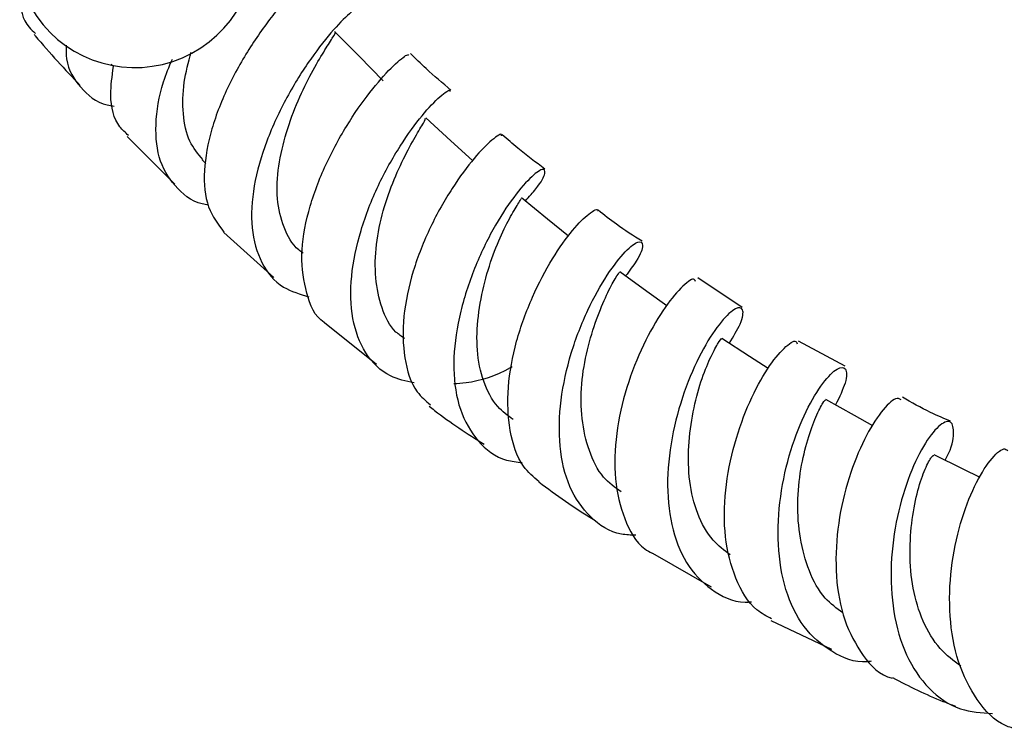
# Model space of a CAD drawing. Units: millimetres. Extents: x 5 to 995, y 5 to 995.
# Drawn here: x 822 to 849, y 681 to 700 of the extents above; entities that cross this region are included whole.
import ezdxf

# ---------------------------------------------------------------- set-up
doc = ezdxf.new("R2010")
doc.units = ezdxf.units.MM

msp = doc.modelspace()

# ---------------------------------------------------------------- linework, layer by layer
at = {"color": 7, "linetype": 'Continuous', "lineweight": 25}
for p, q in [((824.849, 698.828), (824.908, 698.762)), ((825.282, 696.868), (826.571, 695.572)), ((827.314, 696.233), (827.408, 696.137)), ((827.895, 694.268), (829.252, 693.048)), ((841.943, 692.233), (840.735, 693.031)), ((830.624, 691.82), (832.037, 690.694)), ((844.73, 690.637), (843.47, 691.319)), ((839.507, 685.572), (841.103, 684.654)), ((842.717, 683.745), (844.364, 682.969))]:
    msp.add_line(p, q, dxfattribs=at)
at = {"color": 7, "linetype": 'Continuous', "lineweight": 25, "flags": 128}
for points in [[(832.213, 698.377), (831.56, 699.042), (830.907, 699.707)], [(834.638, 696.214), (834.052, 696.749), (833.371, 697.373)], [(837.236, 694.166), (836.671, 694.628), (835.964, 695.207)], [(839.899, 692.275), (839.357, 692.669), (838.625, 693.201)], [(842.643, 690.581), (842.14, 690.903), (841.386, 691.387)], [(845.481, 689.019), (844.984, 689.299), (844.211, 689.735)], [(848.385, 687.623), (847.93, 687.848), (847.142, 688.237)]]:
    msp.add_lwpolyline(points, dxfattribs=at)
at = {"color": 7, "linetype": 'Continuous', "lineweight": 25}
msp.add_arc((825.49, 701.987), 3.25, 210, 85.0349, dxfattribs=at)
for points, knots in [([(830.515, 701.457), (830.492, 701.453), (830.441, 701.446), (829.996, 701.052), (829.366, 700.355), (828.654, 699.394), (828.006, 698.265), (827.531, 697.066), (827.325, 695.921), (827.411, 694.931), (827.741, 694.486), (827.9, 694.273)], [0, 0, 0, 0, 0.096304, 0.212672, 0.328003, 0.442278, 0.555692, 0.668763, 0.781842, 0.895149, 1, 1, 1, 1]), ([(822.422, 700.984), (822.406, 700.873), (822.342, 700.421), (822.469, 699.953), (822.733, 699.716), (822.794, 699.661)], [0, 0, 0, 0, 0.199319, 0.815548, 1, 1, 1, 1]), ([(831.59, 700.384), (831.593, 700.389), (831.626, 700.452), (831.378, 700.282), (830.902, 699.817), (830.253, 699.006), (829.593, 697.954), (829.029, 696.75), (828.675, 695.513), (828.609, 694.358), (828.881, 693.408), (829.412, 692.754), (829.963, 692.593), (830.205, 692.522)], [0, 0, 0, 0, 0.010386, 0.112328, 0.213883, 0.315068, 0.416076, 0.516916, 0.61756, 0.718186, 0.81912, 0.92038, 1, 1, 1, 1]), ([(830.047, 693.708), (830.006, 693.735), (829.765, 693.897), (829.506, 694.39), (829.308, 695.16), (829.361, 696.062), (829.577, 696.98), (829.902, 697.858), (830.279, 698.619), (830.625, 699.196), (830.846, 699.553), (830.955, 699.717), (830.901, 699.7), (830.897, 699.698)], [0, 0, 0, 0, 0.022112, 0.130554, 0.238419, 0.345927, 0.453423, 0.560698, 0.667752, 0.7748, 0.88227, 0.989692, 1, 1, 1, 1]), ([(822.76, 699.632), (822.77, 699.62), (823.171, 699.139), (823.595, 698.688), (824.009, 698.247)], [0, 0, 0, 0, 0.024009, 1, 1, 1, 1]), ([(823.623, 699.349), (823.623, 699.22), (823.62, 698.749), (823.994, 698.182), (824.462, 697.76), (824.862, 697.702), (824.925, 697.693)], [0, 0, 0, 0, 0.147652, 0.537035, 0.927153, 1, 1, 1, 1]), ([(827.33, 696.245), (827.2, 696.399), (826.919, 696.732), (826.774, 697.47), (826.788, 698.303), (826.941, 698.88), (827.015, 699.156)], [0, 0, 0, 0, 0.227396, 0.492983, 0.758355, 1, 1, 1, 1]), ([(827.481, 695.013), (827.466, 695.014), (827.106, 695.048), (826.615, 695.425), (826.12, 696.153), (826.015, 697.17), (826.164, 698.15), (826.417, 698.759), (826.503, 698.966)], [0, 0, 0, 0, 0.009312, 0.229648, 0.449568, 0.668776, 0.88701, 1, 1, 1, 1]), ([(830.625, 691.821), (830.621, 691.823), (830.358, 691.982), (830.114, 692.6), (829.956, 693.621), (830.154, 694.825), (830.602, 696.043), (831.211, 697.174), (831.871, 698.113), (832.453, 698.768), (832.853, 699.104), (832.896, 699.084), (832.914, 699.076)], [0, 0, 0, 0, 0.0019331, 0.1182844, 0.2336045, 0.3480941, 0.4618596, 0.5752602, 0.6888858, 0.8029842, 0.9177489, 1, 1, 1, 1]), ([(834.052, 698.122), (833.824, 698.314), (833.446, 698.63), (833.092, 698.981), (832.953, 699.119)], [0, 0, 0, 0, 0.605475, 1, 1, 1, 1]), ([(825.313, 696.899), (825.232, 696.972), (824.94, 697.233), (824.786, 697.881), (824.872, 698.503), (824.908, 698.762)], [0, 0, 0, 0, 0.183611, 0.660188, 1, 1, 1, 1]), ([(833.051, 690.186), (832.829, 690.234), (832.283, 690.353), (831.699, 690.961), (831.337, 691.896), (831.314, 693.06), (831.577, 694.323), (832.064, 695.56), (832.674, 696.646), (833.293, 697.489), (833.77, 697.984), (834.034, 698.168), (834.019, 698.097), (834.017, 698.086)], [0, 0, 0, 0, 0.0700551, 0.1722215, 0.2741179, 0.3755416, 0.4766063, 0.5776128, 0.6784806, 0.779303, 0.8803709, 0.9818244, 1, 1, 1, 1]), ([(832.799, 691.389), (832.716, 691.444), (832.43, 691.635), (832.157, 692.208), (831.983, 693.02), (832.005, 693.935), (832.199, 694.867), (832.509, 695.727), (832.854, 696.456), (833.162, 697.006), (833.364, 697.315), (833.359, 697.342), (833.356, 697.354)], [0, 0, 0, 0, 0.044186, 0.153713, 0.263186, 0.37226, 0.480942, 0.589408, 0.698108, 0.806584, 0.915209, 1, 1, 1, 1]), ([(835.417, 696.889), (835.419, 696.897), (835.438, 696.974), (835.178, 696.806), (834.705, 696.331), (834.084, 695.502), (833.477, 694.434), (832.994, 693.219), (832.729, 691.974), (832.758, 690.842), (833.012, 690.006), (833.367, 689.702), (833.494, 689.593)], [0, 0, 0, 0, 0.0138282, 0.1317909, 0.2487787, 0.3646743, 0.4795282, 0.59372, 0.7077552, 0.8219831, 0.9365328, 1, 1, 1, 1]), ([(836.595, 695.984), (836.348, 696.169), (835.953, 696.463), (835.582, 696.792), (835.443, 696.915)], [0, 0, 0, 0, 0.6261626, 1, 1, 1, 1]), ([(836.068, 695.122), (836.171, 695.236), (836.476, 695.571), (836.635, 695.91), (836.566, 696.034), (836.215, 695.787), (835.693, 695.177), (835.109, 694.247), (834.579, 693.085), (834.205, 691.808), (834.081, 690.547), (834.254, 689.423), (834.75, 688.574), (835.352, 688.092), (835.837, 688.041), (835.982, 688.026)], [0, 0, 0, 0, 0.043245, 0.127689, 0.212096, 0.296259, 0.380073, 0.463651, 0.547102, 0.630417, 0.713561, 0.79682, 0.880357, 0.964106, 1, 1, 1, 1]), ([(835.733, 689.192), (835.589, 689.3), (835.245, 689.558), (834.907, 690.206), (834.732, 691.058), (834.77, 692), (834.951, 692.93), (835.227, 693.785), (835.543, 694.475), (835.8, 694.938), (835.962, 695.183), (835.946, 695.179), (835.94, 695.178)], [0, 0, 0, 0, 0.078833, 0.188015, 0.296623, 0.404749, 0.512841, 0.620433, 0.72788, 0.835516, 0.943389, 1, 1, 1, 1]), ([(836.438, 687.506), (836.288, 687.635), (835.902, 687.967), (835.613, 688.868), (835.557, 690.048), (835.796, 691.321), (836.242, 692.541), (836.798, 693.592), (837.369, 694.384), (837.802, 694.803), (838.041, 694.937), (838.026, 694.853), (838.025, 694.85)], [0, 0, 0, 0, 0.0739672, 0.1905005, 0.3062034, 0.4210602, 0.5353387, 0.6496131, 0.7642784, 0.8795218, 0.9955446, 1, 1, 1, 1]), ([(839.229, 694.027), (838.994, 694.175), (838.587, 694.431), (838.203, 694.738), (838.041, 694.867)], [0, 0, 0, 0, 0.576962, 1, 1, 1, 1]), ([(839.06, 686.054), (838.927, 686.058), (838.443, 686.074), (837.799, 686.511), (837.22, 687.326), (836.961, 688.442), (836.995, 689.713), (837.282, 691.011), (837.748, 692.2), (838.292, 693.159), (838.795, 693.799), (839.159, 694.071), (839.279, 693.959), (839.171, 693.598), (838.888, 693.226), (838.782, 693.087)], [0, 0, 0, 0, 0.032095, 0.116193, 0.200106, 0.283683, 0.366872, 0.449937, 0.532898, 0.615781, 0.698769, 0.782092, 0.865692, 0.949477, 1, 1, 1, 1]), ([(838.664, 687.229), (838.495, 687.35), (838.118, 687.621), (837.771, 688.331), (837.576, 689.202), (837.568, 690.158), (837.732, 691.099), (837.99, 691.931), (838.277, 692.607), (838.514, 693.046), (838.636, 693.216), (838.613, 693.186), (838.608, 693.18)], [0, 0, 0, 0, 0.090386, 0.201346, 0.312245, 0.422567, 0.53251, 0.642353, 0.752147, 0.861684, 0.971229, 1, 1, 1, 1]), ([(840.672, 692.94), (840.661, 692.968), (840.625, 693.055), (840.295, 692.806), (839.801, 692.199), (839.254, 691.252), (838.789, 690.083), (838.502, 688.809), (838.459, 687.553), (838.724, 686.479), (839.092, 685.791), (839.435, 685.602), (839.503, 685.565)], [0, 0, 0, 0, 0.053727, 0.170877, 0.286941, 0.401947, 0.516006, 0.629648, 0.743317, 0.857292, 0.971705, 1, 1, 1, 1]), ([(841.592, 691.255), (841.704, 691.443), (841.956, 691.868), (841.99, 692.221), (841.792, 692.261), (841.386, 691.9), (840.889, 691.162), (840.406, 690.115), (840.039, 688.868), (839.877, 687.552), (839.986, 686.309), (840.387, 685.258), (841.078, 684.553), (841.72, 684.219), (842.138, 684.246), (842.197, 684.25)], [0, 0, 0, 0, 0.066797, 0.151051, 0.235173, 0.319017, 0.402535, 0.485901, 0.56915, 0.65226, 0.735329, 0.818636, 0.902224, 0.985985, 1, 1, 1, 1]), ([(841.614, 685.523), (841.453, 685.645), (841.085, 685.926), (840.705, 686.62), (840.488, 687.51), (840.473, 688.475), (840.597, 689.413), (840.818, 690.249), (841.079, 690.886), (841.28, 691.26), (841.401, 691.421), (841.378, 691.377), (841.375, 691.372)], [0, 0, 0, 0, 0.087573, 0.20045, 0.312881, 0.425032, 0.537182, 0.648926, 0.760628, 0.872633, 0.984713, 1, 1, 1, 1]), ([(842.739, 683.788), (842.601, 683.861), (842.176, 684.085), (841.731, 684.858), (841.441, 685.984), (841.454, 687.271), (841.712, 688.555), (842.133, 689.708), (842.633, 690.619), (843.088, 691.171), (843.387, 691.374), (843.421, 691.276), (843.429, 691.25)], [0, 0, 0, 0, 0.055167, 0.169976, 0.283875, 0.397026, 0.50953, 0.621769, 0.734272, 0.847227, 0.960823, 1, 1, 1, 1]), ([(835.706, 690.622), (835.689, 690.613), (835.288, 690.384), (834.715, 690.19), (834.238, 690.165), (834.128, 690.159)], [0, 0, 0, 0, 0.033119, 0.777386, 1, 1, 1, 1]), ([(845.432, 682.637), (845.4, 682.633), (845.004, 682.581), (844.345, 682.867), (843.572, 683.518), (843.08, 684.546), (842.879, 685.784), (842.948, 687.114), (843.238, 688.386), (843.669, 689.464), (844.138, 690.235), (844.541, 690.63), (844.772, 690.618), (844.793, 690.258), (844.574, 689.802), (844.471, 689.588)], [0, 0, 0, 0, 0.007277, 0.091592, 0.175639, 0.259472, 0.342953, 0.42615, 0.509322, 0.59242, 0.675494, 0.75875, 0.842305, 0.926078, 1, 1, 1, 1]), ([(833.463, 689.557), (833.511, 689.518), (833.986, 689.137), (834.492, 688.813), (834.947, 688.522)], [0, 0, 0, 0, 0.101234, 1, 1, 1, 1]), ([(844.67, 683.951), (844.501, 684.072), (844.117, 684.347), (843.734, 685.073), (843.489, 685.965), (843.42, 686.931), (843.515, 687.868), (843.713, 688.676), (843.94, 689.296), (844.147, 689.691), (844.188, 689.716), (844.207, 689.728)], [0, 0, 0, 0, 0.08969, 0.204858, 0.32001, 0.43466, 0.549019, 0.663352, 0.777809, 0.892119, 1, 1, 1, 1]), ([(846.245, 689.728), (846.202, 689.753), (846.099, 689.814), (845.717, 689.446), (845.25, 688.706), (844.813, 687.645), (844.519, 686.395), (844.445, 685.088), (844.628, 683.856), (845.115, 682.873), (845.605, 682.298), (845.963, 682.19), (846.007, 682.177)], [0, 0, 0, 0, 0.079822, 0.194897, 0.308977, 0.422066, 0.534496, 0.646702, 0.758962, 0.871393, 0.984445, 1, 1, 1, 1]), ([(847.589, 689.145), (847.405, 689.222), (846.96, 689.409), (846.531, 689.654), (846.28, 689.798)], [0, 0, 0, 0, 0.414896, 1, 1, 1, 1]), ([(847.441, 688.09), (847.454, 688.115), (847.627, 688.433), (847.692, 688.852), (847.629, 689.192), (847.324, 689.108), (846.907, 688.612), (846.471, 687.742), (846.119, 686.588), (845.94, 685.278), (846.006, 683.957), (846.35, 682.767), (846.97, 681.851), (847.778, 681.285), (848.424, 681.242), (848.719, 681.223)], [0, 0, 0, 0, 0.007222, 0.091673, 0.176094, 0.260295, 0.344193, 0.427929, 0.511542, 0.594981, 0.678268, 0.761684, 0.845321, 0.92911, 1, 1, 1, 1]), ([(847.868, 682.501), (847.671, 682.649), (847.257, 682.961), (846.816, 683.705), (846.541, 684.609), (846.466, 685.577), (846.531, 686.5), (846.694, 687.307), (846.9, 687.884), (847.076, 688.205), (847.115, 688.214), (847.132, 688.218)], [0, 0, 0, 0, 0.104156, 0.219489, 0.334334, 0.448854, 0.563478, 0.67774, 0.791993, 0.906516, 1, 1, 1, 1]), ([(849.385, 680.792), (849.28, 680.821), (848.845, 680.94), (848.275, 681.564), (847.755, 682.588), (847.532, 683.848), (847.575, 685.166), (847.836, 686.404), (848.232, 687.436), (848.663, 688.13), (849.01, 688.448), (849.106, 688.376), (849.139, 688.351)], [0, 0, 0, 0, 0.036678, 0.151357, 0.264948, 0.377876, 0.490242, 0.602215, 0.714229, 0.826739, 0.939868, 1, 1, 1, 1]), ([(836.435, 687.502), (836.912, 687.146), (837.391, 686.788), (837.913, 686.489), (837.916, 686.487)], [0, 0, 0, 0, 0.994716, 1, 1, 1, 1]), ([(846.013, 682.193), (846.465, 681.962), (847.027, 681.676), (847.605, 681.464), (847.717, 681.422)], [0, 0, 0, 0, 0.804706, 1, 1, 1, 1])]:
    msp.add_open_spline(points, degree=3, knots=knots, dxfattribs=at)

doc.saveas('drawing.dxf')
